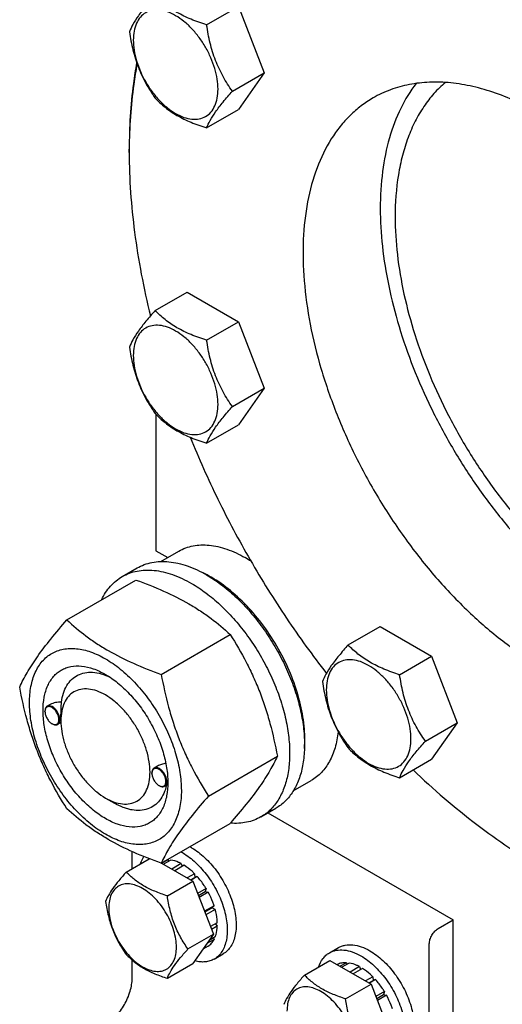
# Model space of a CAD drawing. Units: millimetres. Extents: x 0 to 6269, y -4 to 4433.
# Drawn here: x 4653 to 4768, y 2465 to 2699 of the extents above; entities that cross this region are included whole.
import ezdxf

# ---------------------------------------------------------------- set-up
doc = ezdxf.new("R2010")
doc.units = ezdxf.units.MM
doc.header["$LTSCALE"] = 344.776119
doc.layers.get('0').update_dxf_attribs({"linetype": 'CONTINUOUS'})

msp = doc.modelspace()

# ---------------------------------------------------------------- linework, layer by layer
at = {"color": 7, "linetype": 'Continuous'}
for p, q in [((4697.758, 2697.491), (4705.344, 2701.87)), ((4705.344, 2701.87), (4711.467, 2686.087)), ((4703.882, 2681.708), (4711.467, 2686.087)), ((4711.467, 2686.087), (4705.344, 2677.375)), ((4697.758, 2672.996), (4705.344, 2677.375)), ((4679.326, 2667.147), (4679.326, 2667.964)), ((4685.511, 2629.571), (4693.096, 2633.95)), ((4693.096, 2633.95), (4705.344, 2626.879)), ((4697.758, 2622.5), (4705.344, 2626.879)), ((4705.344, 2626.879), (4711.467, 2611.096)), ((4703.882, 2606.717), (4711.467, 2611.096)), ((4711.467, 2611.096), (4705.344, 2602.384)), ((4685.69, 2604.891), (4685.69, 2572.434)), ((4697.758, 2598.005), (4705.344, 2602.384)), ((4685.69, 2572.434), (4688.484, 2570.82)), ((4686.875, 2569.891), (4691.153, 2572.361)), ((4677.675, 2566.312), (4681.211, 2568.353)), ((4664.488, 2556.01), (4680.902, 2565.487)), ((4686.942, 2543.047), (4703.356, 2552.524)), ((4731.433, 2550.032), (4739.018, 2554.411)), ((4739.018, 2554.411), (4751.266, 2547.34)), ((4743.681, 2542.961), (4751.266, 2547.34)), ((4751.266, 2547.34), (4757.39, 2531.557)), ((4660.507, 2535.878), (4659.797, 2535.468)), ((4659.279, 2534.201), (4659.279, 2534.324)), ((4660.941, 2531.323), (4661.047, 2531.262)), ((4663.07, 2531.584), (4662.297, 2531.138)), ((4663.063, 2532.017), (4663.063, 2532.426)), ((4749.804, 2527.178), (4757.39, 2531.557)), ((4757.39, 2531.557), (4751.266, 2522.845)), ((4698.168, 2514.111), (4714.583, 2523.588)), ((4743.681, 2518.466), (4751.266, 2522.845)), ((4684.735, 2519.505), (4684.735, 2519.627)), ((4686.087, 2521.253), (4685.253, 2520.772)), ((4688.513, 2517.321), (4688.513, 2517.329)), ((4718.378, 2515.333), (4722.653, 2517.801)), ((4686.397, 2516.627), (4686.503, 2516.565)), ((4688.463, 2516.851), (4687.753, 2516.442)), ((4673.669, 2513.646), (4675.791, 2512.422)), ((4710.675, 2509.154), (4714.21, 2511.195)), ((4712.326, 2510.107), (4756.401, 2484.661)), ((4686.942, 2498.139), (4703.356, 2507.616)), ((4680.033, 2496.849), (4680.033, 2500.902)), ((4678.612, 2496.028), (4684.105, 2499.2)), ((4688.577, 2498.965), (4687.119, 2498.123)), ((4689.231, 2498.9), (4687.502, 2497.902)), ((4688.577, 2498.965), (4688.794, 2498.648)), ((4687.017, 2498.183), (4694.478, 2493.875)), ((4691.7, 2498.042), (4689.48, 2496.76)), ((4692.407, 2497.634), (4690.187, 2496.352)), ((4691.7, 2498.042), (4691.959, 2497.375)), ((4688.41, 2490.372), (4694.478, 2493.875)), ((4694.877, 2495.641), (4693.148, 2494.643)), ((4693.941, 2494.185), (4694.969, 2494.778)), ((4695.53, 2494.951), (4694.072, 2494.109)), ((4694.478, 2493.875), (4699.377, 2481.249)), ((4694.877, 2495.641), (4694.969, 2494.778)), ((4694.969, 2494.778), (4695.53, 2494.951)), ((4697.623, 2492.127), (4695.607, 2490.964)), ((4695.79, 2490.492), (4697.44, 2491.444)), ((4697.623, 2492.127), (4697.44, 2491.444)), ((4697.44, 2491.444), (4698.123, 2491.261)), ((4698.123, 2491.261), (4695.973, 2490.02)), ((4699.522, 2488.036), (4697.252, 2486.726)), ((4697.299, 2486.603), (4699.092, 2487.637)), ((4699.793, 2487.126), (4697.59, 2485.854)), ((4699.522, 2488.036), (4699.092, 2487.637)), ((4699.092, 2487.637), (4699.793, 2487.126)), ((4752.865, 2482.62), (4756.401, 2484.661)), ((4756.401, 2419.341), (4756.401, 2484.661)), ((4700.284, 2483.991), (4698.674, 2483.061)), ((4700.284, 2483.174), (4698.932, 2482.394)), ((4699.836, 2483.732), (4700.284, 2483.174)), ((4693.309, 2477.745), (4699.377, 2481.249)), ((4699.377, 2481.249), (4694.478, 2474.279)), ((4699.522, 2480.008), (4697.81, 2479.02)), ((4699.793, 2480.607), (4698.333, 2479.764)), ((4699.356, 2480.354), (4699.522, 2480.008)), ((4698.123, 2478.399), (4696.861, 2477.67)), ((4726.98, 2476.83), (4729.102, 2478.055)), ((4750.744, 2429.955), (4750.744, 2478.945)), ((4680.033, 2470.779), (4680.033, 2475.085)), ((4699.554, 2475.344), (4701.675, 2476.569)), ((4721.038, 2471.534), (4727.106, 2475.037)), ((4727.106, 2475.037), (4736.904, 2469.381)), ((4688.41, 2470.776), (4694.478, 2474.279)), ((4728.911, 2474.064), (4728.851, 2474.03)), ((4731.004, 2474.471), (4729.546, 2473.629)), ((4731.657, 2474.406), (4729.929, 2473.408)), ((4731.004, 2474.471), (4731.221, 2474.154)), ((4734.127, 2473.547), (4731.907, 2472.266)), ((4734.834, 2473.139), (4732.614, 2471.858)), ((4734.127, 2473.547), (4734.385, 2472.88)), ((4737.303, 2471.146), (4735.575, 2470.148)), ((4737.956, 2470.457), (4736.498, 2469.615)), ((4737.303, 2471.146), (4737.395, 2470.284)), ((4737.395, 2470.284), (4737.956, 2470.457)), ((4730.836, 2465.877), (4736.904, 2469.381)), ((4736.368, 2469.69), (4737.395, 2470.284)), ((4736.904, 2469.381), (4741.803, 2456.754)), ((4740.05, 2467.633), (4738.034, 2466.469)), ((4738.217, 2465.997), (4739.867, 2466.95)), ((4740.55, 2466.767), (4738.4, 2465.526)), ((4740.05, 2467.633), (4739.867, 2466.95)), ((4739.867, 2466.95), (4740.55, 2466.767))]:
    msp.add_line(p, q, dxfattribs=at)
for centre, radius, start, end in [((4809.671, 2667.149), 130.346, 179.64174, 180.00073), ((4691.458, 2544.062), 30.879, 56.91194, 59.98855), ((4684.791, 2541.836), 28.08, 59.97506, 64.46348), ((4661.388, 2534.202), 2.108, 176.69727, 180.0279), ((4661.996, 2533.149), 2.108, 239.97179, 243.29986), ((4661.946, 2533.051), 1.998, 243.32797, 243.5107), ((4686.844, 2519.506), 2.108, 176.69727, 180.0279), ((4677.36, 2517.653), 11.158, 358.33469, 359.35413), ((4687.452, 2518.452), 2.108, 239.97179, 243.29986), ((4687.402, 2518.354), 1.998, 243.32797, 243.5107), ((4685.241, 2488.791), 13.618, 59.98305, 62.15383), ((4687.363, 2490.015), 13.618, 59.98305, 62.15383), ((4688.369, 2493.749), 5.22, 87.70913, 89.89071)]:
    msp.add_arc(centre, radius, start, end, dxfattribs=at)
for points, knots in [([(4685.511, 2704.562), (4684.759, 2703.725), (4683.37, 2702.133), (4681.571, 2699.829), (4680.248, 2697.771), (4679.621, 2696.452), (4679.387, 2695.85)], [0, 0, 0, 0, 0.315401, 0.592108, 0.8188794, 1, 1, 1, 1]), ([(4697.758, 2697.491), (4696.501, 2697.892), (4694.083, 2698.748), (4690.729, 2700.353), (4687.863, 2702.294), (4686.242, 2703.797), (4685.511, 2704.562)], [0, 0, 0, 0, 0.276819, 0.5376908, 0.7779911, 1, 1, 1, 1]), ([(4700.457, 2682.238), (4700.457, 2683.034), (4700.311, 2684.692), (4699.73, 2687.192), (4698.798, 2689.725), (4697.551, 2692.195), (4696.036, 2694.51), (4694.308, 2696.583), (4692.433, 2698.337), (4690.478, 2699.708), (4688.512, 2700.643), (4686.6, 2701.105), (4684.805, 2701.059), (4683.208, 2700.48), (4681.907, 2699.386), (4680.97, 2697.854), (4680.414, 2695.968), (4680.305, 2694.595), (4680.305, 2693.873)], [0, 0, 0, 0, 0.0665867, 0.138433, 0.214058, 0.2916513, 0.3692445, 0.4448693, 0.5167151, 0.5833013, 0.6436803, 0.6976944, 0.746277, 0.7916498, 0.8370228, 0.8856058, 0.9396204, 1, 1, 1, 1]), ([(4703.882, 2681.708), (4703.088, 2682.837), (4701.582, 2685.198), (4699.766, 2689.044), (4698.495, 2693.185), (4697.968, 2696.046), (4697.758, 2697.491)], [0, 0, 0, 0, 0.2421791, 0.4903486, 0.7437792, 1, 1, 1, 1]), ([(4679.387, 2695.85), (4679.597, 2694.405), (4680.124, 2691.543), (4681.395, 2687.402), (4683.21, 2683.557), (4684.717, 2681.196), (4685.511, 2680.067)], [0, 0, 0, 0, 0.2562208, 0.5096514, 0.7578209, 1, 1, 1, 1]), ([(4680.305, 2693.873), (4680.305, 2693.076), (4680.451, 2691.419), (4681.032, 2688.918), (4681.964, 2686.385), (4683.211, 2683.915), (4684.726, 2681.6), (4686.454, 2679.527), (4688.329, 2677.773), (4690.284, 2676.403), (4692.25, 2675.467), (4694.162, 2675.005), (4695.957, 2675.051), (4697.554, 2675.631), (4698.855, 2676.724), (4699.792, 2678.256), (4700.348, 2680.142), (4700.457, 2681.515), (4700.457, 2682.238)], [0, 0, 0, 0, 0.0665867, 0.138433, 0.214058, 0.2916513, 0.3692445, 0.4448693, 0.5167151, 0.5833013, 0.6436803, 0.6976944, 0.746277, 0.7916498, 0.8370228, 0.8856058, 0.9396204, 1, 1, 1, 1]), ([(4681.103, 2688.499), (4680.803, 2686.873), (4679.732, 2680.079), (4679.326, 2673.187), (4679.326, 2667.964)], [0, 0, 0, 0, 0.2404804, 1, 1, 1, 1]), ([(4681.211, 2688.185), (4680.906, 2686.584), (4679.805, 2679.898), (4679.36, 2673.11), (4679.328, 2667.964)], [0, 0, 0, 0, 0.2404786, 1, 1, 1, 1]), ([(4777.614, 2676.131), (4775.798, 2677.18), (4772.174, 2679.077), (4766.645, 2681.34), (4761.215, 2682.923), (4755.935, 2683.808), (4750.854, 2683.985), (4746.02, 2683.446), (4741.486, 2682.192), (4738.684, 2680.88), (4737.364, 2680.118)], [0, 0, 0, 0, 0.1486046, 0.2894983, 0.4227208, 0.5486406, 0.6679989, 0.7819371, 0.8919867, 1, 1, 1, 1]), ([(4747.62, 2683.583), (4746.191, 2681.746), (4743.648, 2677.588), (4740.992, 2670.486), (4739.401, 2662.463), (4739.076, 2656.811), (4739.076, 2653.881)], [0, 0, 0, 0, 0.2221719, 0.4613053, 0.7202751, 1, 1, 1, 1]), ([(4754.561, 2683.81), (4753.595, 2682.994), (4751.753, 2681.192), (4749.349, 2678.081), (4747.29, 2674.557), (4745.59, 2670.648), (4744.259, 2666.382), (4742.956, 2660.114), (4742.612, 2655.188), (4742.612, 2651.839)], [0, 0, 0, 0, 0.1078127, 0.2188209, 0.3341973, 0.4548687, 0.5815028, 0.7145166, 1, 1, 1, 1]), ([(4697.758, 2672.996), (4697.992, 2673.598), (4698.619, 2674.917), (4699.942, 2676.975), (4701.742, 2679.279), (4703.13, 2680.871), (4703.882, 2681.708)], [0, 0, 0, 0, 0.1811206, 0.407892, 0.684599, 1, 1, 1, 1]), ([(4685.511, 2680.067), (4686.242, 2679.302), (4687.863, 2677.799), (4690.729, 2675.858), (4694.083, 2674.252), (4696.501, 2673.396), (4697.758, 2672.996)], [0, 0, 0, 0, 0.2220089, 0.4623092, 0.723181, 1, 1, 1, 1]), ([(4737.364, 2680.118), (4736.375, 2679.547), (4734.458, 2678.27), (4731.827, 2675.988), (4729.447, 2673.349), (4726.578, 2669.306), (4723.706, 2663.365), (4721.516, 2655.26), (4720.541, 2646.218), (4720.79, 2636.428), (4722.253, 2626.091), (4724.898, 2615.423), (4728.667, 2604.65), (4733.48, 2594), (4739.235, 2583.7), (4745.809, 2573.97), (4753.062, 2565.017), (4760.84, 2557.031), (4768.976, 2550.184), (4774.722, 2546.344), (4777.614, 2544.674)], [0, 0, 0, 0, 0.0213322, 0.0428929, 0.0648984, 0.0875433, 0.1353187, 0.1872198, 0.2436576, 0.3046056, 0.3696935, 0.4382908, 0.5095774, 0.5826017, 0.6563331, 0.7297101, 0.8016864, 0.8712787, 0.9376168, 1, 1, 1, 1]), ([(4679.326, 2667.147), (4679.326, 2660.821), (4680.267, 2647.728), (4682.758, 2634.853), (4684.383, 2628.294)], [0, 0, 0, 0, 0.4835361, 1, 1, 1, 1]), ([(4739.076, 2653.881), (4739.076, 2650.877), (4739.442, 2644.692), (4740.959, 2635.291), (4743.435, 2625.643), (4746.826, 2615.916), (4751.074, 2606.278), (4756.104, 2596.896), (4761.83, 2587.935), (4768.15, 2579.55), (4774.956, 2571.887), (4782.13, 2565.079), (4789.547, 2559.244), (4797.082, 2554.483), (4804.607, 2550.88), (4812.001, 2548.499), (4819.137, 2547.392), (4823.783, 2547.532), (4825.988, 2547.837)], [0, 0, 0, 0, 0.0601797, 0.1238642, 0.1905245, 0.2595026, 0.3300491, 0.4013564, 0.4725895, 0.5429162, 0.611537, 0.6777159, 0.7408151, 0.8003324, 0.855946, 0.9075675, 0.9554008, 1, 1, 1, 1]), ([(4742.612, 2651.839), (4742.612, 2648.849), (4742.999, 2642.68), (4744.596, 2633.309), (4747.198, 2623.7), (4750.753, 2614.039), (4755.192, 2604.515), (4760.428, 2595.313), (4766.36, 2586.613), (4772.87, 2578.586), (4779.833, 2571.386), (4787.113, 2565.156), (4794.572, 2560.014), (4802.068, 2556.063), (4809.463, 2553.38), (4816.621, 2552.027), (4822.37, 2552.048), (4826.654, 2552.786), (4828.682, 2553.382), (4829.662, 2553.736)], [0, 0, 0, 0, 0.0614056, 0.1265644, 0.1948562, 0.2655104, 0.3376529, 0.4103481, 0.4826384, 0.5535821, 0.6222931, 0.6879817, 0.7500011, 0.8079009, 0.8614902, 0.9109129, 0.9567227, 0.9786051, 1, 1, 1, 1]), ([(4685.511, 2629.571), (4684.759, 2628.734), (4683.37, 2627.142), (4681.571, 2624.838), (4680.248, 2622.78), (4679.621, 2621.461), (4679.387, 2620.859)], [0, 0, 0, 0, 0.315401, 0.592108, 0.8188794, 1, 1, 1, 1]), ([(4697.758, 2622.5), (4696.501, 2622.901), (4694.083, 2623.757), (4690.729, 2625.362), (4687.863, 2627.303), (4686.242, 2628.806), (4685.511, 2629.571)], [0, 0, 0, 0, 0.276819, 0.5376908, 0.7779911, 1, 1, 1, 1]), ([(4700.457, 2607.247), (4700.457, 2608.043), (4700.311, 2609.701), (4699.73, 2612.201), (4698.798, 2614.734), (4697.551, 2617.204), (4696.036, 2619.519), (4694.308, 2621.592), (4692.433, 2623.346), (4690.478, 2624.717), (4688.512, 2625.652), (4686.6, 2626.114), (4684.805, 2626.068), (4683.208, 2625.489), (4681.907, 2624.395), (4680.97, 2622.863), (4680.414, 2620.977), (4680.305, 2619.604), (4680.305, 2618.882)], [0, 0, 0, 0, 0.0665867, 0.138433, 0.214058, 0.2916513, 0.3692445, 0.4448693, 0.5167151, 0.5833013, 0.6436803, 0.6976944, 0.746277, 0.7916498, 0.8370228, 0.8856058, 0.9396204, 1, 1, 1, 1]), ([(4703.882, 2606.717), (4703.088, 2607.846), (4701.582, 2610.207), (4699.766, 2614.053), (4698.495, 2618.194), (4697.968, 2621.055), (4697.758, 2622.5)], [0, 0, 0, 0, 0.2421791, 0.4903486, 0.7437792, 1, 1, 1, 1]), ([(4679.387, 2620.859), (4679.597, 2619.414), (4680.124, 2616.553), (4681.395, 2612.412), (4683.21, 2608.566), (4684.717, 2606.205), (4685.511, 2605.076)], [0, 0, 0, 0, 0.2562208, 0.5096514, 0.7578209, 1, 1, 1, 1]), ([(4680.305, 2618.882), (4680.305, 2618.085), (4680.451, 2616.428), (4681.032, 2613.927), (4681.964, 2611.394), (4683.211, 2608.924), (4684.726, 2606.61), (4686.454, 2604.536), (4688.329, 2602.782), (4690.284, 2601.412), (4692.25, 2600.476), (4694.162, 2600.015), (4695.957, 2600.06), (4697.554, 2600.64), (4698.855, 2601.734), (4699.792, 2603.265), (4700.348, 2605.151), (4700.457, 2606.525), (4700.457, 2607.247)], [0, 0, 0, 0, 0.0665867, 0.138433, 0.214058, 0.2916513, 0.3692445, 0.4448693, 0.5167151, 0.5833013, 0.6436803, 0.6976944, 0.746277, 0.7916498, 0.8370228, 0.8856058, 0.9396204, 1, 1, 1, 1]), ([(4697.758, 2598.005), (4697.992, 2598.607), (4698.619, 2599.926), (4699.942, 2601.984), (4701.742, 2604.288), (4703.13, 2605.88), (4703.882, 2606.717)], [0, 0, 0, 0, 0.1811206, 0.407892, 0.684599, 1, 1, 1, 1]), ([(4685.511, 2605.076), (4686.242, 2604.311), (4687.863, 2602.808), (4690.729, 2600.867), (4694.083, 2599.262), (4696.501, 2598.406), (4697.758, 2598.005)], [0, 0, 0, 0, 0.2220089, 0.4623092, 0.723181, 1, 1, 1, 1]), ([(4693.827, 2599.443), (4695.858, 2594.446), (4700.297, 2584.546), (4707.963, 2570.168), (4716.584, 2556.341), (4722.939, 2547.548), (4726.252, 2543.291)], [0, 0, 0, 0, 0.2488497, 0.5000055, 0.7511586, 1, 1, 1, 1]), ([(4691.153, 2572.361), (4691.669, 2572.659), (4692.766, 2573.173), (4694.54, 2573.663), (4696.431, 2573.874), (4698.42, 2573.805), (4700.486, 2573.458), (4703.397, 2572.61), (4705.52, 2571.599), (4706.903, 2570.801)], [0, 0, 0, 0, 0.1080481, 0.218133, 0.3321078, 0.4515045, 0.5774648, 0.7107301, 1, 1, 1, 1]), ([(4681.211, 2568.353), (4681.752, 2568.665), (4682.9, 2569.203), (4684.759, 2569.717), (4686.74, 2569.938), (4688.823, 2569.866), (4690.988, 2569.503), (4694.038, 2568.613), (4696.262, 2567.555), (4697.711, 2566.719)], [0, 0, 0, 0, 0.1080481, 0.218133, 0.3321078, 0.4515045, 0.5774648, 0.7107301, 1, 1, 1, 1]), ([(4672.753, 2560.784), (4673.037, 2561.379), (4673.667, 2562.511), (4674.822, 2564.032), (4676.153, 2565.317), (4677.155, 2566.011), (4677.675, 2566.312)], [0, 0, 0, 0, 0.2635069, 0.5157583, 0.7599757, 1, 1, 1, 1]), ([(4677.675, 2566.312), (4678.216, 2566.624), (4679.365, 2567.162), (4681.224, 2567.676), (4683.205, 2567.897), (4685.288, 2567.825), (4687.453, 2567.461), (4690.503, 2566.572), (4692.726, 2565.514), (4694.175, 2564.677)], [0, 0, 0, 0, 0.1080481, 0.218133, 0.3321078, 0.4515045, 0.5774648, 0.7107301, 1, 1, 1, 1]), ([(4697.711, 2566.719), (4698.896, 2566.034), (4701.251, 2564.46), (4704.587, 2561.653), (4707.775, 2558.38), (4710.749, 2554.709), (4713.443, 2550.721), (4715.803, 2546.498), (4717.776, 2542.132), (4719.321, 2537.716), (4720.405, 2533.343), (4721.005, 2529.105), (4721.107, 2525.092), (4720.707, 2521.386), (4719.809, 2518.062), (4718.422, 2515.192), (4716.566, 2512.845), (4715.024, 2511.665), (4714.21, 2511.195)], [0, 0, 0, 0, 0.0623932, 0.128742, 0.1983455, 0.2703333, 0.3437221, 0.4174654, 0.4905014, 0.5617994, 0.6304078, 0.6955061, 0.7564639, 0.8129107, 0.8648202, 0.9126033, 0.9571854, 1, 1, 1, 1]), ([(4680.902, 2565.487), (4683.131, 2564.687), (4687.438, 2563.005), (4692.543, 2560.462), (4696.256, 2558.172), (4699.598, 2555.817), (4701.907, 2553.869), (4703.356, 2552.524)], [0, 0, 0, 0, 0.2719996, 0.5306563, 0.653842, 0.7728509, 1, 1, 1, 1]), ([(4694.175, 2564.677), (4695.361, 2563.993), (4697.716, 2562.419), (4701.051, 2559.612), (4704.24, 2556.338), (4707.213, 2552.668), (4709.908, 2548.679), (4712.267, 2544.457), (4714.24, 2540.091), (4715.785, 2535.675), (4716.869, 2531.302), (4717.469, 2527.064), (4717.571, 2523.051), (4717.172, 2519.344), (4716.274, 2516.021), (4714.887, 2513.151), (4713.031, 2510.804), (4711.488, 2509.624), (4710.675, 2509.154)], [0, 0, 0, 0, 0.0623932, 0.128742, 0.1983455, 0.2703333, 0.3437221, 0.4174654, 0.4905014, 0.5617994, 0.6304078, 0.6955061, 0.7564639, 0.8129107, 0.8648202, 0.9126033, 0.9571854, 1, 1, 1, 1]), ([(4721.033, 2525.397), (4721.173, 2527.18), (4721.084, 2530.945), (4720.03, 2536.694), (4718.097, 2542.596), (4715.363, 2548.407), (4711.943, 2553.887), (4707.978, 2558.807), (4703.634, 2562.964), (4700.454, 2565.216), (4698.842, 2566.147)], [0, 0, 0, 0, 0.1107356, 0.2318538, 0.3608285, 0.4943368, 0.6286433, 0.7599434, 0.8846987, 1, 1, 1, 1]), ([(4653.261, 2540.038), (4653.793, 2541.189), (4655.085, 2543.652), (4657.573, 2547.465), (4660.771, 2551.645), (4663.19, 2554.513), (4664.488, 2556.01)], [0, 0, 0, 0, 0.1941909, 0.4252957, 0.6965305, 1, 1, 1, 1]), ([(4664.488, 2556.01), (4665.937, 2554.665), (4668.246, 2552.717), (4671.588, 2550.363), (4675.301, 2548.072), (4680.406, 2545.529), (4684.713, 2543.847), (4686.942, 2543.047)], [0, 0, 0, 0, 0.2271491, 0.346158, 0.4693437, 0.7280004, 1, 1, 1, 1]), ([(4703.356, 2552.524), (4704.717, 2550.382), (4706.651, 2547.074), (4708.898, 2542.465), (4710.411, 2538.869), (4711.729, 2535.162), (4713.234, 2530.09), (4714.093, 2526.2), (4714.583, 2523.588)], [0, 0, 0, 0, 0.2436832, 0.367313, 0.492146, 0.6180601, 0.7448402, 1, 1, 1, 1]), ([(4731.433, 2550.032), (4730.681, 2549.195), (4729.292, 2547.603), (4727.493, 2545.299), (4726.17, 2543.241), (4725.543, 2541.922), (4725.309, 2541.32)], [0, 0, 0, 0, 0.315401, 0.592108, 0.8188794, 1, 1, 1, 1]), ([(4743.681, 2542.961), (4742.424, 2543.361), (4740.005, 2544.218), (4736.651, 2545.823), (4733.786, 2547.764), (4732.164, 2549.267), (4731.433, 2550.032)], [0, 0, 0, 0, 0.276819, 0.5376908, 0.7779911, 1, 1, 1, 1]), ([(4655.602, 2536.324), (4655.602, 2537.619), (4655.797, 2540.08), (4656.652, 2542.975), (4657.69, 2544.926), (4658.605, 2546.169), (4659.67, 2547.217), (4660.873, 2548.057), (4662.202, 2548.679), (4663.641, 2549.077), (4665.175, 2549.248), (4667.384, 2549.171), (4670.319, 2548.464), (4673.843, 2546.787), (4677.348, 2544.329), (4680.71, 2541.184), (4683.808, 2537.467), (4686.525, 2533.316), (4688.761, 2528.888), (4690.431, 2524.347), (4691.474, 2519.863), (4691.736, 2516.891), (4691.736, 2515.463)], [0, 0, 0, 0, 0.060345, 0.1143287, 0.1392362, 0.1630125, 0.1859774, 0.2085172, 0.2310571, 0.2540218, 0.277798, 0.3027052, 0.3566884, 0.4170328, 0.4835809, 0.5553856, 0.630967, 0.7085158, 0.7860646, 0.8616463, 0.9334515, 1, 1, 1, 1]), ([(4746.38, 2527.708), (4746.38, 2528.504), (4746.234, 2530.162), (4745.652, 2532.662), (4744.72, 2535.195), (4743.473, 2537.665), (4741.958, 2539.98), (4740.23, 2542.053), (4738.355, 2543.807), (4736.4, 2545.178), (4734.434, 2546.113), (4732.522, 2546.575), (4730.727, 2546.529), (4729.13, 2545.95), (4727.829, 2544.856), (4726.892, 2543.324), (4726.336, 2541.438), (4726.227, 2540.065), (4726.227, 2539.343)], [0, 0, 0, 0, 0.0665867, 0.138433, 0.214058, 0.2916513, 0.3692445, 0.4448693, 0.5167151, 0.5833013, 0.6436803, 0.6976944, 0.746277, 0.7916498, 0.8370228, 0.8856058, 0.9396204, 1, 1, 1, 1]), ([(4673.669, 2508.747), (4672.652, 2509.334), (4670.645, 2510.742), (4667.882, 2513.326), (4665.336, 2516.382), (4663.102, 2519.793), (4661.265, 2523.433), (4659.892, 2527.165), (4659.035, 2530.851), (4658.726, 2534.356), (4658.981, 2537.554), (4659.799, 2540.334), (4660.975, 2542.251), (4662.163, 2543.42), (4663.152, 2544.11), (4664.244, 2544.621), (4665.85, 2545.066), (4668.098, 2545.125), (4670.914, 2544.445), (4672.747, 2543.572), (4673.669, 2543.04)], [0, 0, 0, 0, 0.066565, 0.1383882, 0.2139891, 0.2915579, 0.3691267, 0.4447278, 0.5165514, 0.5831171, 0.6434776, 0.6974752, 0.7460429, 0.7690136, 0.7915593, 0.814105, 0.8370756, 0.8856429, 0.93964, 1, 1, 1, 1]), ([(4663.185, 2536.432), (4663.28, 2537.158), (4663.572, 2538.533), (4664.386, 2540.387), (4665.545, 2541.875), (4667.022, 2542.934), (4668.759, 2543.515), (4670.685, 2543.606), (4672.735, 2543.222), (4674.085, 2542.689), (4674.766, 2542.359)], [0, 0, 0, 0, 0.1391563, 0.2655478, 0.3820451, 0.4935195, 0.6060761, 0.7255398, 0.8561275, 1, 1, 1, 1]), ([(4673.669, 2543.04), (4674.686, 2542.453), (4676.694, 2541.046), (4679.456, 2538.461), (4682.002, 2535.406), (4684.236, 2531.994), (4686.073, 2528.355), (4687.446, 2524.622), (4688.303, 2520.937), (4688.518, 2518.495), (4688.518, 2517.321)], [0, 0, 0, 0, 0.1141547, 0.2373263, 0.3669759, 0.4999999, 0.6330239, 0.7626735, 0.8858451, 1, 1, 1, 1]), ([(4686.942, 2543.047), (4687.431, 2540.435), (4688.291, 2536.545), (4689.795, 2531.473), (4691.114, 2527.767), (4692.627, 2524.171), (4694.873, 2519.561), (4696.808, 2516.254), (4698.168, 2514.111)], [0, 0, 0, 0, 0.2551598, 0.3819399, 0.507854, 0.632687, 0.7563168, 1, 1, 1, 1]), ([(4749.804, 2527.178), (4749.011, 2528.307), (4747.504, 2530.668), (4745.689, 2534.514), (4744.417, 2538.655), (4743.89, 2541.516), (4743.681, 2542.961)], [0, 0, 0, 0, 0.2421791, 0.4903486, 0.7437792, 1, 1, 1, 1]), ([(4725.309, 2541.32), (4725.519, 2539.875), (4726.046, 2537.013), (4727.317, 2532.872), (4729.133, 2529.027), (4730.639, 2526.666), (4731.433, 2525.537)], [0, 0, 0, 0, 0.2562208, 0.5096514, 0.7578209, 1, 1, 1, 1]), ([(4664.488, 2511.103), (4663.127, 2513.245), (4661.193, 2516.553), (4658.946, 2521.162), (4657.433, 2524.758), (4656.115, 2528.464), (4654.61, 2533.537), (4653.751, 2537.426), (4653.261, 2540.038)], [0, 0, 0, 0, 0.2436832, 0.367313, 0.492146, 0.6180601, 0.7448402, 1, 1, 1, 1]), ([(4673.669, 2538.141), (4673.011, 2538.521), (4671.701, 2539.144), (4669.689, 2539.63), (4667.8, 2539.582), (4666.118, 2538.972), (4664.749, 2537.821), (4663.763, 2536.208), (4663.178, 2534.223), (4663.063, 2532.778), (4663.063, 2532.017)], [0, 0, 0, 0, 0.1448905, 0.2745165, 0.3911076, 0.4999955, 0.6088834, 0.7254743, 0.8550999, 1, 1, 1, 1]), ([(4726.227, 2539.343), (4726.227, 2538.546), (4726.373, 2536.889), (4726.954, 2534.388), (4727.886, 2531.855), (4729.133, 2529.385), (4730.649, 2527.07), (4732.376, 2524.997), (4734.251, 2523.243), (4736.206, 2521.873), (4738.172, 2520.937), (4740.084, 2520.475), (4741.879, 2520.521), (4743.477, 2521.1), (4744.777, 2522.194), (4745.714, 2523.726), (4746.27, 2525.612), (4746.38, 2526.985), (4746.38, 2527.708)], [0, 0, 0, 0, 0.0665867, 0.138433, 0.214058, 0.2916513, 0.3692445, 0.4448693, 0.5167151, 0.5833013, 0.6436803, 0.6976944, 0.746277, 0.7916498, 0.8370228, 0.8856058, 0.9396204, 1, 1, 1, 1]), ([(4691.736, 2515.463), (4691.736, 2514.168), (4691.541, 2511.707), (4690.685, 2508.812), (4689.648, 2506.861), (4688.733, 2505.618), (4687.668, 2504.571), (4686.465, 2503.731), (4685.136, 2503.109), (4683.697, 2502.71), (4682.162, 2502.539), (4679.954, 2502.616), (4677.019, 2503.323), (4673.495, 2505.001), (4669.99, 2507.458), (4666.628, 2510.603), (4663.53, 2514.321), (4660.813, 2518.471), (4658.577, 2522.9), (4656.907, 2527.441), (4655.864, 2531.924), (4655.602, 2534.896), (4655.602, 2536.324)], [0, 0, 0, 0, 0.060345, 0.1143287, 0.1392362, 0.1630125, 0.1859774, 0.2085172, 0.2310571, 0.2540218, 0.277798, 0.3027052, 0.3566884, 0.4170328, 0.4835809, 0.5553856, 0.630967, 0.7085158, 0.7860646, 0.8616463, 0.9334515, 1, 1, 1, 1]), ([(4663.185, 2536.432), (4662.717, 2536.451), (4661.792, 2536.393), (4660.897, 2536.104), (4660.506, 2535.878)], [0, 0, 0, 0, 0.5095263, 1, 1, 1, 1]), ([(4663.063, 2532.426), (4663.063, 2532.79), (4663.086, 2533.526), (4663.135, 2534.591), (4663.174, 2535.563), (4663.185, 2536.162), (4663.185, 2536.432)], [0, 0, 0, 0, 0.2721177, 0.5515819, 0.7976553, 1, 1, 1, 1]), ([(4673.669, 2513.646), (4674.327, 2513.266), (4675.637, 2512.643), (4677.649, 2512.158), (4679.538, 2512.206), (4681.22, 2512.816), (4682.589, 2513.967), (4683.575, 2515.579), (4684.16, 2517.565), (4684.342, 2519.85), (4684.122, 2522.353), (4683.51, 2524.986), (4682.529, 2527.651), (4681.216, 2530.251), (4679.621, 2532.688), (4677.803, 2534.87), (4675.829, 2536.716), (4674.395, 2537.722), (4673.669, 2538.141)], [0, 0, 0, 0, 0.0603747, 0.1143887, 0.1629711, 0.2083439, 0.2537168, 0.3022998, 0.3563144, 0.416694, 0.4832807, 0.5551269, 0.6307518, 0.708345, 0.7859382, 0.8615628, 0.9334086, 1, 1, 1, 1]), ([(4659.797, 2535.468), (4659.715, 2535.421), (4659.56, 2535.291), (4659.396, 2535.022), (4659.298, 2534.692), (4659.279, 2534.451), (4659.279, 2534.324)], [0, 0, 0, 0, 0.2177726, 0.4509521, 0.7102015, 1, 1, 1, 1]), ([(4659.279, 2534.201), (4659.279, 2533.929), (4659.381, 2533.355), (4659.738, 2532.547), (4660.259, 2531.835), (4660.705, 2531.46), (4660.941, 2531.323)], [0, 0, 0, 0, 0.237219, 0.4999999, 0.7627808, 1, 1, 1, 1]), ([(4662.603, 2532.283), (4662.603, 2532.549), (4662.505, 2533.111), (4662.162, 2533.904), (4661.657, 2534.61), (4661.134, 2535.067), (4660.692, 2535.295), (4660.381, 2535.385), (4660.086, 2535.395), (4659.82, 2535.322), (4659.596, 2535.167), (4659.428, 2534.938), (4659.32, 2534.649), (4659.289, 2534.436), (4659.283, 2534.324)], [0, 0, 0, 0, 0.1380514, 0.2909692, 0.4445244, 0.5842893, 0.6458691, 0.7011633, 0.7508394, 0.7967634, 0.8418608, 0.8893263, 0.9416197, 1, 1, 1, 1]), ([(4662.815, 2532.283), (4662.815, 2532.496), (4662.755, 2532.946), (4662.532, 2533.605), (4662.188, 2534.241), (4661.751, 2534.8), (4661.257, 2535.238), (4660.741, 2535.52), (4660.236, 2535.621), (4659.922, 2535.54), (4659.797, 2535.468)], [0, 0, 0, 0, 0.1288199, 0.2705665, 0.4178819, 0.5623849, 0.6962006, 0.8135929, 0.9130649, 1, 1, 1, 1]), ([(4661.047, 2531.262), (4661.157, 2531.199), (4661.375, 2531.095), (4661.71, 2531.014), (4662.025, 2531.022), (4662.215, 2531.091), (4662.297, 2531.138)], [0, 0, 0, 0, 0.2897994, 0.5490489, 0.7822279, 1, 1, 1, 1]), ([(4661.054, 2531.262), (4661.153, 2531.213), (4661.348, 2531.135), (4661.645, 2531.085), (4661.921, 2531.112), (4662.164, 2531.22), (4662.361, 2531.403), (4662.502, 2531.651), (4662.586, 2531.951), (4662.603, 2532.169), (4662.603, 2532.283)], [0, 0, 0, 0, 0.1411108, 0.267828, 0.3830074, 0.492225, 0.6028161, 0.7216854, 0.8534512, 1, 1, 1, 1]), ([(4662.297, 2531.138), (4662.38, 2531.186), (4662.534, 2531.316), (4662.698, 2531.584), (4662.796, 2531.915), (4662.815, 2532.156), (4662.815, 2532.283)], [0, 0, 0, 0, 0.2177725, 0.4509518, 0.710201, 1, 1, 1, 1]), ([(4663.063, 2532.017), (4663.063, 2531.179), (4663.216, 2529.434), (4663.828, 2526.802), (4664.809, 2524.136), (4666.122, 2521.536), (4667.717, 2519.1), (4669.535, 2516.917), (4671.509, 2515.071), (4672.943, 2514.065), (4673.669, 2513.646)], [0, 0, 0, 0, 0.114153, 0.2373232, 0.3669719, 0.4999952, 0.6330185, 0.7626673, 0.8858377, 1, 1, 1, 1]), ([(4729.034, 2529.396), (4728.9, 2528.11), (4728.452, 2525.667), (4727.133, 2522.347), (4725.506, 2520.062), (4723.948, 2518.636), (4723.094, 2518.056), (4722.653, 2517.801)], [0, 0, 0, 0, 0.2827396, 0.5395334, 0.7754119, 0.8884802, 1, 1, 1, 1]), ([(4743.681, 2518.466), (4743.914, 2519.068), (4744.541, 2520.387), (4745.865, 2522.445), (4747.664, 2524.749), (4749.053, 2526.341), (4749.804, 2527.178)], [0, 0, 0, 0, 0.1811206, 0.407892, 0.684599, 1, 1, 1, 1]), ([(4731.433, 2525.537), (4732.164, 2524.772), (4733.786, 2523.269), (4736.651, 2521.328), (4740.005, 2519.722), (4742.424, 2518.866), (4743.681, 2518.466)], [0, 0, 0, 0, 0.2220089, 0.4623092, 0.723181, 1, 1, 1, 1]), ([(4688.052, 2521.853), (4687.706, 2521.818), (4687.025, 2521.687), (4686.382, 2521.423), (4686.086, 2521.253)], [0, 0, 0, 0, 0.5051467, 1, 1, 1, 1]), ([(4714.583, 2523.588), (4714.051, 2522.438), (4712.759, 2519.975), (4710.271, 2516.162), (4707.073, 2511.982), (4704.654, 2509.113), (4703.356, 2507.616)], [0, 0, 0, 0, 0.1941909, 0.4252957, 0.6965305, 1, 1, 1, 1]), ([(4685.253, 2520.772), (4685.171, 2520.724), (4685.016, 2520.594), (4684.852, 2520.326), (4684.754, 2519.995), (4684.735, 2519.754), (4684.735, 2519.627)], [0, 0, 0, 0, 0.2177726, 0.4509521, 0.7102015, 1, 1, 1, 1]), ([(4684.735, 2519.505), (4684.735, 2519.232), (4684.837, 2518.658), (4685.194, 2517.851), (4685.715, 2517.139), (4686.161, 2516.763), (4686.397, 2516.627)], [0, 0, 0, 0, 0.237219, 0.4999999, 0.7627808, 1, 1, 1, 1]), ([(4688.059, 2517.586), (4688.059, 2517.852), (4687.961, 2518.414), (4687.618, 2519.207), (4687.113, 2519.913), (4686.59, 2520.37), (4686.148, 2520.598), (4685.837, 2520.688), (4685.542, 2520.699), (4685.276, 2520.626), (4685.052, 2520.47), (4684.884, 2520.241), (4684.776, 2519.953), (4684.745, 2519.74), (4684.739, 2519.627)], [0, 0, 0, 0, 0.1380514, 0.2909692, 0.4445244, 0.5842893, 0.6458691, 0.7011633, 0.7508394, 0.7967634, 0.8418608, 0.8893263, 0.9416197, 1, 1, 1, 1]), ([(4688.271, 2517.586), (4688.271, 2517.8), (4688.211, 2518.249), (4687.988, 2518.909), (4687.644, 2519.544), (4687.207, 2520.103), (4686.713, 2520.541), (4686.197, 2520.823), (4685.692, 2520.924), (4685.378, 2520.844), (4685.253, 2520.772)], [0, 0, 0, 0, 0.1288199, 0.2705665, 0.4178819, 0.5623849, 0.6962006, 0.8135929, 0.9130649, 1, 1, 1, 1]), ([(4746.902, 2520.323), (4751.711, 2515.72), (4761.492, 2507.273), (4772.21, 2500.029), (4777.611, 2496.911)], [0, 0, 0, 0, 0.5162928, 1, 1, 1, 1]), ([(4688.518, 2517.321), (4688.518, 2516.256), (4688.357, 2514.233), (4687.539, 2511.454), (4686.363, 2509.536), (4685.175, 2508.368), (4684.186, 2507.678), (4683.094, 2507.166), (4681.488, 2506.722), (4679.24, 2506.662), (4676.424, 2507.343), (4674.591, 2508.215), (4673.669, 2508.747)], [0, 0, 0, 0, 0.1447906, 0.274318, 0.3908201, 0.4459214, 0.5000029, 0.5540843, 0.6091851, 0.7256858, 0.8552113, 1, 1, 1, 1]), ([(4686.51, 2516.566), (4686.609, 2516.517), (4686.804, 2516.438), (4687.101, 2516.388), (4687.377, 2516.416), (4687.62, 2516.523), (4687.817, 2516.706), (4687.958, 2516.954), (4688.042, 2517.254), (4688.059, 2517.472), (4688.059, 2517.586)], [0, 0, 0, 0, 0.1411108, 0.267828, 0.3830074, 0.492225, 0.6028161, 0.7216854, 0.8534512, 1, 1, 1, 1]), ([(4687.753, 2516.442), (4687.835, 2516.489), (4687.99, 2516.619), (4688.154, 2516.887), (4688.252, 2517.218), (4688.271, 2517.459), (4688.271, 2517.586)], [0, 0, 0, 0, 0.2177725, 0.4509518, 0.710201, 1, 1, 1, 1]), ([(4688.462, 2516.851), (4688.466, 2516.853), (4688.472, 2516.865), (4688.479, 2516.889), (4688.486, 2516.926), (4688.496, 2517.003), (4688.506, 2517.136), (4688.511, 2517.253), (4688.513, 2517.321)], [0, 0, 0, 0, 0.0270687, 0.0781942, 0.1564301, 0.2635157, 0.5690125, 1, 1, 1, 1]), ([(4688.203, 2516.701), (4688.052, 2516.022), (4687.649, 2514.743), (4686.665, 2513.067), (4685.348, 2511.786), (4683.74, 2510.959), (4681.908, 2510.618), (4680.289, 2510.733), (4678.951, 2511.039), (4677.519, 2511.516), (4676.474, 2512.027), (4675.791, 2512.422)], [0, 0, 0, 0, 0.1318934, 0.2522733, 0.3649938, 0.4756302, 0.5902912, 0.7140818, 0.7805635, 0.8503521, 1, 1, 1, 1]), ([(4686.503, 2516.565), (4686.613, 2516.502), (4686.831, 2516.398), (4687.166, 2516.317), (4687.481, 2516.325), (4687.671, 2516.394), (4687.753, 2516.442)], [0, 0, 0, 0, 0.2897994, 0.5490489, 0.7822279, 1, 1, 1, 1]), ([(4698.168, 2514.111), (4696.871, 2512.614), (4694.451, 2509.746), (4691.253, 2505.566), (4688.766, 2501.753), (4687.474, 2499.29), (4686.942, 2498.139)], [0, 0, 0, 0, 0.3034695, 0.5747043, 0.8058091, 1, 1, 1, 1]), ([(4686.942, 2498.139), (4684.713, 2498.939), (4680.406, 2500.621), (4675.301, 2503.164), (4671.588, 2505.455), (4668.246, 2507.809), (4665.937, 2509.757), (4664.488, 2511.103)], [0, 0, 0, 0, 0.2719996, 0.5306563, 0.653842, 0.7728509, 1, 1, 1, 1]), ([(4710.675, 2509.154), (4710.152, 2508.852), (4709.046, 2508.33), (4707.259, 2507.819), (4705.356, 2507.581), (4704.054, 2507.604), (4703.394, 2507.658)], [0, 0, 0, 0, 0.2399511, 0.4841277, 0.7363975, 1, 1, 1, 1]), ([(4694.175, 2501.807), (4695.285, 2501.166), (4697.441, 2499.507), (4700.199, 2496.369), (4702.47, 2492.675), (4704.065, 2488.729), (4704.745, 2485.393), (4704.81, 2482.885), (4704.628, 2481.201), (4704.22, 2479.69), (4703.589, 2478.385), (4702.746, 2477.319), (4702.045, 2476.782), (4701.675, 2476.569)], [0, 0, 0, 0, 0.1286454, 0.2702004, 0.4173171, 0.5616255, 0.6952611, 0.756268, 0.8127602, 0.8647114, 0.912533, 0.957151, 1, 1, 1, 1]), ([(4681.976, 2497.972), (4682.03, 2498.132), (4682.257, 2498.737), (4682.56, 2499.314), (4682.831, 2499.708)], [0, 0, 0, 0, 0.2604913, 1, 1, 1, 1]), ([(4691.7, 2498.042), (4691.494, 2498.151), (4690.708, 2498.532), (4689.863, 2498.802), (4689.231, 2498.9)], [0, 0, 0, 0, 0.2668547, 1, 1, 1, 1]), ([(4692.054, 2500.582), (4693.164, 2499.941), (4695.319, 2498.282), (4698.078, 2495.144), (4700.349, 2491.45), (4701.943, 2487.505), (4702.624, 2484.169), (4702.688, 2481.661), (4702.507, 2479.976), (4702.098, 2478.465), (4701.468, 2477.161), (4700.624, 2476.094), (4699.923, 2475.557), (4699.554, 2475.344)], [0, 0, 0, 0, 0.1286454, 0.2702004, 0.4173171, 0.5616255, 0.6952611, 0.7562679, 0.8127602, 0.8647114, 0.912533, 0.957151, 1, 1, 1, 1]), ([(4694.877, 2495.641), (4694.681, 2495.836), (4693.913, 2496.565), (4693.07, 2497.218), (4692.407, 2497.634)], [0, 0, 0, 0, 0.2609769, 1, 1, 1, 1]), ([(4678.612, 2496.028), (4678.01, 2495.359), (4676.899, 2494.085), (4675.46, 2492.242), (4674.401, 2490.595), (4673.899, 2489.541), (4673.713, 2489.059)], [0, 0, 0, 0, 0.3154009, 0.592108, 0.8188794, 1, 1, 1, 1]), ([(4688.41, 2490.372), (4687.404, 2490.692), (4685.469, 2491.377), (4682.786, 2492.661), (4680.494, 2494.214), (4679.196, 2495.417), (4678.612, 2496.028)], [0, 0, 0, 0, 0.276819, 0.5376908, 0.7779912, 1, 1, 1, 1]), ([(4697.623, 2492.127), (4697.468, 2492.381), (4696.835, 2493.368), (4696.114, 2494.299), (4695.53, 2494.951)], [0, 0, 0, 0, 0.253413, 1, 1, 1, 1]), ([(4690.569, 2478.169), (4690.569, 2478.806), (4690.452, 2480.132), (4689.987, 2482.133), (4689.241, 2484.159), (4688.244, 2486.135), (4687.031, 2487.987), (4685.649, 2489.645), (4684.149, 2491.049), (4682.585, 2492.145), (4681.013, 2492.893), (4679.483, 2493.263), (4678.047, 2493.226), (4676.769, 2492.763), (4675.729, 2491.888), (4674.979, 2490.662), (4674.534, 2489.153), (4674.447, 2488.055), (4674.447, 2487.477)], [0, 0, 0, 0, 0.0665867, 0.138433, 0.214058, 0.2916513, 0.3692445, 0.4448693, 0.5167151, 0.5833013, 0.6436803, 0.6976944, 0.746277, 0.7916498, 0.8370228, 0.8856058, 0.9396204, 1, 1, 1, 1]), ([(4673.713, 2489.059), (4673.88, 2487.903), (4674.302, 2485.614), (4675.319, 2482.301), (4676.771, 2479.224), (4677.977, 2477.336), (4678.612, 2476.432)], [0, 0, 0, 0, 0.2562208, 0.5096514, 0.757821, 1, 1, 1, 1]), ([(4693.309, 2477.745), (4692.674, 2478.649), (4691.468, 2480.537), (4690.016, 2483.614), (4688.999, 2486.927), (4688.577, 2489.216), (4688.41, 2490.372)], [0, 0, 0, 0, 0.242179, 0.4903486, 0.7437792, 1, 1, 1, 1]), ([(4699.522, 2488.036), (4699.432, 2488.311), (4699.041, 2489.416), (4698.546, 2490.485), (4698.123, 2491.261)], [0, 0, 0, 0, 0.2458917, 1, 1, 1, 1]), ([(4674.447, 2487.477), (4674.447, 2486.84), (4674.563, 2485.514), (4675.029, 2483.513), (4675.774, 2481.487), (4676.772, 2479.511), (4677.984, 2477.659), (4679.366, 2476.001), (4680.866, 2474.597), (4682.43, 2473.501), (4684.003, 2472.753), (4685.533, 2472.383), (4686.968, 2472.42), (4688.246, 2472.883), (4689.287, 2473.758), (4690.036, 2474.984), (4690.481, 2476.493), (4690.569, 2477.591), (4690.569, 2478.169)], [0, 0, 0, 0, 0.0665867, 0.138433, 0.214058, 0.2916513, 0.3692445, 0.4448693, 0.5167151, 0.5833013, 0.6436803, 0.6976944, 0.746277, 0.7916498, 0.8370228, 0.8856058, 0.9396204, 1, 1, 1, 1]), ([(4700.284, 2483.991), (4700.275, 2484.244), (4700.202, 2485.301), (4700.001, 2486.347), (4699.793, 2487.126)], [0, 0, 0, 0, 0.2387237, 1, 1, 1, 1]), ([(4699.793, 2480.607), (4699.866, 2480.797), (4700.14, 2481.628), (4700.258, 2482.506), (4700.284, 2483.174)], [0, 0, 0, 0, 0.2342199, 1, 1, 1, 1]), ([(4750.744, 2478.945), (4750.744, 2479.293), (4750.874, 2480.026), (4751.329, 2481.057), (4751.994, 2481.966), (4752.564, 2482.446), (4752.865, 2482.62)], [0, 0, 0, 0, 0.2372196, 0.5000016, 0.7627827, 1, 1, 1, 1]), ([(4698.123, 2478.399), (4698.411, 2478.595), (4698.95, 2479.081), (4699.351, 2479.683), (4699.522, 2480.008)], [0, 0, 0, 0, 0.4865399, 1, 1, 1, 1]), ([(4688.41, 2470.776), (4688.596, 2471.257), (4689.098, 2472.312), (4690.157, 2473.959), (4691.596, 2475.802), (4692.707, 2477.076), (4693.309, 2477.745)], [0, 0, 0, 0, 0.1811206, 0.407892, 0.6845991, 1, 1, 1, 1]), ([(4726.98, 2476.83), (4727.226, 2476.972), (4727.748, 2477.217), (4728.895, 2477.534), (4730.501, 2477.577), (4732.512, 2477.091), (4733.822, 2476.468), (4734.48, 2476.087)], [0, 0, 0, 0, 0.1081633, 0.2183657, 0.4513689, 0.7104216, 1, 1, 1, 1]), ([(4729.102, 2478.055), (4729.347, 2478.197), (4729.87, 2478.441), (4731.016, 2478.759), (4732.622, 2478.802), (4734.634, 2478.315), (4735.943, 2477.692), (4736.602, 2477.312)], [0, 0, 0, 0, 0.1081633, 0.2183657, 0.4513689, 0.7104216, 1, 1, 1, 1]), ([(4678.612, 2476.432), (4679.196, 2475.82), (4680.494, 2474.618), (4682.786, 2473.065), (4685.469, 2471.781), (4687.404, 2471.096), (4688.41, 2470.776)], [0, 0, 0, 0, 0.2220088, 0.4623092, 0.723181, 1, 1, 1, 1]), ([(4699.554, 2475.344), (4699.232, 2475.158), (4698.534, 2474.854), (4697.388, 2474.629), (4696.159, 2474.635), (4695.329, 2474.783), (4694.909, 2474.89)], [0, 0, 0, 0, 0.2330794, 0.4735384, 0.7276665, 1, 1, 1, 1]), ([(4724.403, 2473.478), (4724.644, 2474.188), (4725.146, 2475.194), (4726.126, 2476.255), (4726.687, 2476.661), (4726.98, 2476.83)], [0, 0, 0, 0, 0.5219576, 0.7641106, 1, 1, 1, 1]), ([(4734.48, 2476.087), (4735.59, 2475.446), (4737.746, 2473.788), (4740.505, 2470.65), (4742.775, 2466.956), (4744.37, 2463.01), (4745.051, 2459.674), (4745.115, 2457.166), (4744.933, 2455.481), (4744.525, 2453.971), (4743.895, 2452.666), (4743.051, 2451.6), (4742.35, 2451.063), (4741.98, 2450.849)], [0, 0, 0, 0, 0.1286454, 0.2702004, 0.4173171, 0.5616255, 0.6952611, 0.7562679, 0.8127602, 0.8647114, 0.912533, 0.957151, 1, 1, 1, 1]), ([(4736.602, 2477.312), (4737.712, 2476.671), (4739.867, 2475.013), (4742.626, 2471.874), (4744.897, 2468.18), (4746.491, 2464.235), (4747.172, 2460.899), (4747.236, 2458.391), (4747.054, 2456.706), (4746.646, 2455.196), (4746.016, 2453.891), (4745.172, 2452.824), (4744.471, 2452.288), (4744.101, 2452.074)], [0, 0, 0, 0, 0.1286454, 0.2702004, 0.4173171, 0.5616255, 0.6952611, 0.756268, 0.8127602, 0.8647114, 0.912533, 0.957151, 1, 1, 1, 1]), ([(4731.004, 2474.471), (4730.636, 2474.485), (4729.915, 2474.44), (4729.224, 2474.215), (4728.911, 2474.064)], [0, 0, 0, 0, 0.5134592, 1, 1, 1, 1]), ([(4734.127, 2473.547), (4733.92, 2473.656), (4733.135, 2474.037), (4732.29, 2474.307), (4731.657, 2474.406)], [0, 0, 0, 0, 0.2668547, 1, 1, 1, 1]), ([(4737.303, 2471.146), (4737.108, 2471.342), (4736.34, 2472.071), (4735.497, 2472.724), (4734.834, 2473.139)], [0, 0, 0, 0, 0.2609769, 1, 1, 1, 1]), ([(4673.669, 2459.757), (4674.104, 2460.008), (4674.965, 2460.611), (4676.576, 2462.119), (4678.278, 2464.444), (4679.44, 2467.08), (4679.941, 2469.229), (4680.033, 2470.276), (4680.033, 2470.779)], [0, 0, 0, 0, 0.1142556, 0.2375365, 0.4999984, 0.7624612, 0.8857431, 1, 1, 1, 1]), ([(4721.038, 2471.534), (4720.437, 2470.864), (4719.326, 2469.591), (4717.886, 2467.747), (4716.828, 2466.101), (4716.326, 2465.046), (4716.139, 2464.564)], [0, 0, 0, 0, 0.3154009, 0.592108, 0.8188794, 1, 1, 1, 1]), ([(4730.836, 2465.877), (4729.831, 2466.198), (4727.896, 2466.882), (4725.212, 2468.167), (4722.92, 2469.719), (4721.623, 2470.922), (4721.038, 2471.534)], [0, 0, 0, 0, 0.276819, 0.5376908, 0.7779912, 1, 1, 1, 1]), ([(4740.05, 2467.633), (4739.895, 2467.887), (4739.262, 2468.873), (4738.541, 2469.805), (4737.956, 2470.457)], [0, 0, 0, 0, 0.253413, 1, 1, 1, 1]), ([(4732.995, 2453.675), (4732.995, 2454.312), (4732.879, 2455.638), (4732.413, 2457.638), (4731.668, 2459.664), (4730.67, 2461.64), (4729.458, 2463.492), (4728.076, 2465.151), (4726.576, 2466.554), (4725.012, 2467.651), (4723.439, 2468.399), (4721.909, 2468.768), (4720.474, 2468.732), (4719.196, 2468.268), (4718.155, 2467.393), (4717.406, 2466.168), (4716.961, 2464.659), (4716.873, 2463.56), (4716.873, 2462.982)], [0, 0, 0, 0, 0.0665867, 0.138433, 0.214058, 0.2916513, 0.3692445, 0.4448693, 0.5167151, 0.5833013, 0.6436803, 0.6976944, 0.746277, 0.7916498, 0.8370228, 0.8856058, 0.9396204, 1, 1, 1, 1]), ([(4735.735, 2453.251), (4735.1, 2454.154), (4733.895, 2456.043), (4732.443, 2459.119), (4731.425, 2462.432), (4731.004, 2464.721), (4730.836, 2465.877)], [0, 0, 0, 0, 0.242179, 0.4903486, 0.7437792, 1, 1, 1, 1]), ([(4741.949, 2463.542), (4741.859, 2463.816), (4741.468, 2464.922), (4740.973, 2465.99), (4740.55, 2466.767)], [0, 0, 0, 0, 0.2458917, 1, 1, 1, 1])]:
    msp.add_open_spline(points, degree=3, knots=knots, dxfattribs=at)

doc.saveas('drawing.dxf')
